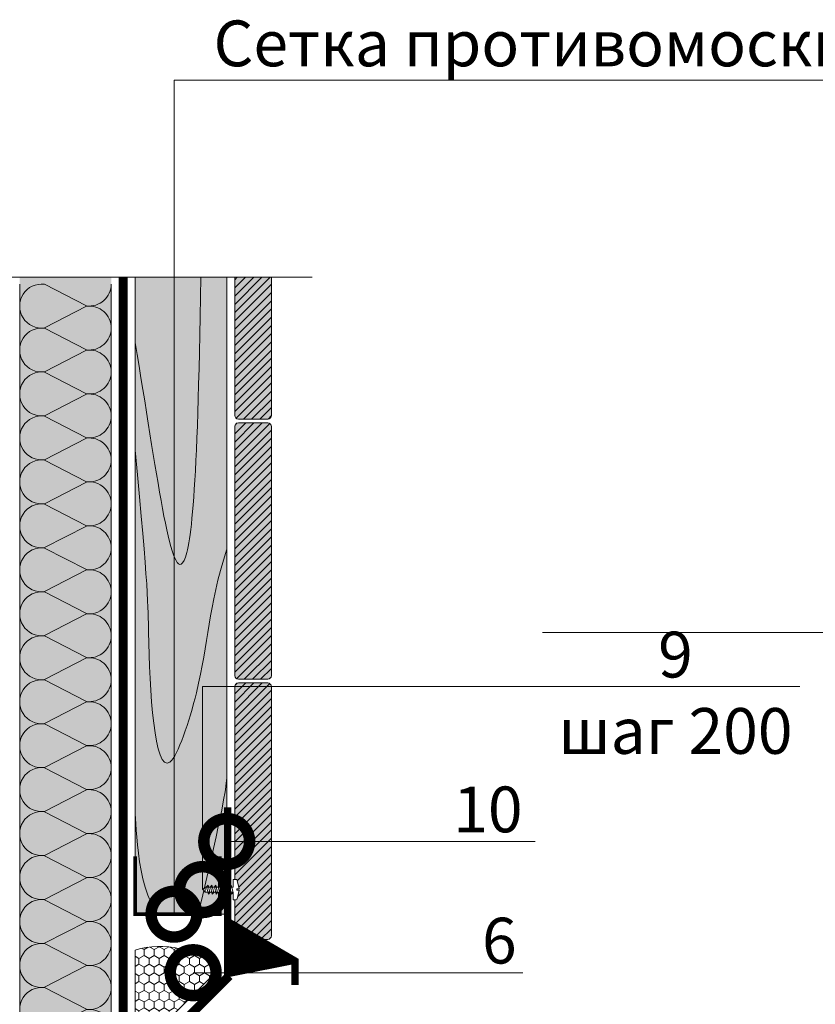
# Model space of a CAD drawing. Units: millimetres. Extents: x 259701 to 327850, y -14362 to 3115.
# Drawn here: x 313918 to 314352, y -1230 to -693 of the extents above; entities that cross this region are included whole.
import ezdxf
from ezdxf import colors
from ezdxf.entities.mleader import LeaderData, LeaderLine
from ezdxf.math import Vec2, Vec3

# ---------------------------------------------------------------- set-up
doc = ezdxf.new("R2010")
doc.units = ezdxf.units.MM
doc.linetypes.add('штриховая 50', pattern=[1, 0.5, -0.5])
doc.layers.get('0').update_dxf_attribs({"lineweight": 30})
for name, color, linetype, lineweight in [('FP-XX-МАРКИ ПОМЕЩЕНИЙ', 250, 'Continuous', 25), ('TN-ГЕРМЕТИК', 20, 'Continuous', 30), ('TN-ДЕРЕВО', 54, 'Continuous', 30), ('TN-КРЕПЕЖ', 7, 'Continuous', 15), ('TN-МЕТАЛЛ КОНСТРУКЦИИ', 162, 'Continuous', 35), ('ТН_Ветрозащита', 200, 'Continuous', 25)]:
    doc.layers.add(name, color=color, linetype=linetype, lineweight=lineweight)
doc.layers.add('TN-АННОТАЦИИ', color=7, linetype='Continuous', lineweight=20, true_color=0x000000)
doc.layers.add('TN-АННОТАЦИИ @ 10', color=7, linetype='Continuous', lineweight=20, true_color=0x000000)
doc.styles.add('Arial', font='ariali.ttf')
doc.styles.add('TN-Текст', font='isocpeur.ttf')

# ---------------------------------------------------------------- blocks, each defined once
blk = doc.blocks.new('*U177')
at = {"color": 0, "lineweight": 0, "ltscale": 100}
for p, q in [((431.9999999980302, 49.99999999999994), (455.9999999980522, 49.99999999999994)), ((455.9999999979224, 49.99999999999994), (479.9999999979444, 49.99999999999994)), ((479.9999999978145, 49.99999999999994), (503.9999999978365, 49.99999999999994)), ((503.9999999977067, 49.99999999999994), (527.9999999977288, 49.99999999999994)), ((527.9999999975989, 49.99999999999993), (551.999999997621, 49.99999999999993)), ((551.999999997491, 49.99999999999993), (575.9999999975131, 49.99999999999993)), ((575.9999999973833, 49.99999999999993), (599.9999999974053, 49.99999999999993)), ((599.9999999972754, 49.99999999999993), (623.9999999972974, 49.99999999999993)), ((623.9999999971676, 49.99999999999992), (647.9999999971897, 49.99999999999992)), ((647.9999999970597, 49.99999999999992), (671.9999999970818, 49.99999999999992)), ((671.9999999969519, 49.99999999999992), (695.999999996974, 49.99999999999992)), ((695.999999996844, 49.99999999999992), (719.9999999968661, 49.99999999999992)), ((719.9999999967363, 49.99999999999991), (743.9999999967583, 49.99999999999991)), ((743.9999999966284, 49.99999999999991), (767.9999999966504, 49.99999999999991)), ((767.9999999965206, 49.99999999999991), (791.9999999965427, 49.99999999999991)), ((791.9999999964128, 49.99999999999991), (815.9999999964349, 49.99999999999991)), ((815.999999996305, 49.99999999999991), (839.999999996327, 49.99999999999991)), ((431.9999999980371, -3.197442310923383e-14), (455.9999999980591, -3.197442310923383e-14)), ((455.9999999979293, -3.375077994863571e-14), (479.9999999979512, -3.375077994863571e-14)), ((479.9999999978214, -3.552713678803759e-14), (503.9999999978434, -3.552713678803759e-14)), ((503.9999999977136, -3.730349362743947e-14), (527.9999999977356, -3.730349362743947e-14)), ((527.9999999976058, -3.907985046684136e-14), (551.9999999976278, -3.907985046684136e-14)), ((551.9999999974979, -4.085620730624323e-14), (575.9999999975199, -4.085620730624323e-14)), ((575.9999999973901, -4.263256414564511e-14), (599.9999999974121, -4.263256414564511e-14)), ((599.9999999972822, -4.440892098504699e-14), (623.9999999973043, -4.440892098504699e-14)), ((623.9999999971744, -4.618527782444887e-14), (647.9999999971965, -4.618527782444887e-14)), ((647.9999999970665, -4.796163466385074e-14), (671.9999999970886, -4.796163466385074e-14)), ((671.9999999969588, -4.973799150325263e-14), (695.9999999969808, -4.973799150325263e-14)), ((695.9999999968509, -5.151434834265451e-14), (719.9999999968729, -5.151434834265451e-14)), ((719.9999999967431, -5.329070518205639e-14), (743.9999999967652, -5.329070518205639e-14)), ((743.9999999966352, -5.506706202145826e-14), (767.9999999966573, -5.506706202145826e-14)), ((767.9999999965274, -5.684341886086014e-14), (791.9999999965495, -5.684341886086014e-14)), ((791.9999999964197, -5.861977570026203e-14), (815.9999999964417, -5.861977570026203e-14)), ((815.9999999963118, -6.03961325396639e-14), (839.9999999963338, -6.03961325396639e-14))]:
    blk.add_line(p, q, dxfattribs=at)
at = {"color": 0, "lineweight": 0, "ltscale": 100, "transparency": 33554559}
for points in [[(431.9999999980371, -3.197442310923383e-14, 0.4517184411417457), (443.9043687501735, 13.51195390599475), (432.0956312459502, 36.4880460939594, -1.135041612653805), (455.9043687501735, 36.48804609399578), (444.0956312459502, 13.5119539060384, 0.4517184411390402), (455.9999999979293, -3.375077994863408e-14, 0.4517184411390404)], [(455.9999999979293, -3.375077994863571e-14, 0.4517184411417457), (467.9043687500657, 13.51195390599475), (456.0956312458424, 36.4880460939594, -1.135041612653805), (479.9043687500657, 36.48804609399578), (468.0956312458424, 13.5119539060384, 0.4517184411390402), (479.9999999978214, -3.552713678803596e-14, 0.4517184411390404)], [(479.9999999978214, -3.552713678803759e-14, 0.4517184411417457), (491.9043687499578, 13.51195390599475), (480.0956312457346, 36.4880460939594, -1.135041612653805), (503.9043687499578, 36.48804609399578), (492.0956312457346, 13.5119539060384, 0.4517184411390402), (503.9999999977136, -3.730349362743784e-14, 0.4517184411390404)], [(503.9999999977136, -3.730349362743947e-14, 0.4517184411417457), (515.9043687498499, 13.51195390599475), (504.0956312456267, 36.4880460939594, -1.135041612653805), (527.9043687498499, 36.48804609399578), (516.0956312456267, 13.5119539060384, 0.4517184411390402), (527.9999999976058, -3.907985046683972e-14, 0.4517184411390404)], [(527.9999999976058, -3.907985046684136e-14, 0.4517184411417457), (539.9043687497422, 13.51195390599474), (528.0956312455189, 36.4880460939594, -1.135041612653805), (551.9043687497422, 36.48804609399578), (540.0956312455189, 13.5119539060384, 0.4517184411390402), (551.999999997498, -4.085620730624161e-14, 0.4517184411390404)], [(551.9999999974979, -4.085620730624323e-14, 0.4517184411417457), (563.9043687496343, 13.51195390599474), (552.095631245411, 36.4880460939594, -1.135041612653805), (575.9043687496343, 36.48804609399578), (564.095631245411, 13.51195390603839, 0.4517184411390402), (575.9999999973901, -4.263256414564348e-14, 0.4517184411390404)], [(575.9999999973901, -4.263256414564511e-14, 0.4517184411417457), (587.9043687495265, 13.51195390599474), (576.0956312453033, 36.4880460939594, -1.135041612653805), (599.9043687495265, 36.48804609399578), (588.0956312453033, 13.51195390603839, 0.4517184411390402), (599.9999999972823, -4.440892098504536e-14, 0.4517184411390404)], [(599.9999999972822, -4.440892098504699e-14, 0.4517184411417457), (611.9043687494186, 13.51195390599474), (600.0956312451954, 36.4880460939594, -1.135041612653805), (623.9043687494186, 36.48804609399578), (612.0956312451954, 13.51195390603839, 0.4517184411390402), (623.9999999971744, -4.618527782444724e-14, 0.4517184411390404)], [(623.9999999971744, -4.618527782444887e-14, 0.4517184411417457), (635.9043687493108, 13.51195390599474), (624.0956312450876, 36.48804609395939, -1.135041612653805), (647.9043687493108, 36.48804609399577), (636.0956312450876, 13.51195390603839, 0.4517184411390402), (647.9999999970667, -4.796163466384912e-14, 0.4517184411390404)], [(647.9999999970665, -4.796163466385074e-14, 0.4517184411417457), (659.904368749203, 13.51195390599474), (648.0956312449797, 36.48804609395939, -1.135041612653805), (671.904368749203, 36.48804609399577), (660.0956312449797, 13.51195390603839, 0.4517184411390402), (671.9999999969588, -4.973799150325099e-14, 0.4517184411390404)], [(671.9999999969588, -4.973799150325263e-14, 0.4517184411417457), (683.9043687490952, 13.51195390599473), (672.0956312448719, 36.48804609395939, -1.135041612653805), (695.9043687490952, 36.48804609399577), (684.0956312448719, 13.51195390603839, 0.4517184411390402), (695.999999996851, -5.151434834265288e-14, 0.4517184411390404)], [(695.9999999968509, -5.151434834265451e-14, 0.4517184411417457), (707.9043687489873, 13.51195390599473), (696.095631244764, 36.48804609395939, -1.135041612653805), (719.9043687489873, 36.48804609399577), (708.095631244764, 13.51195390603838, 0.4517184411390402), (719.9999999967431, -5.329070518205476e-14, 0.4517184411390404)], [(719.9999999967431, -5.329070518205639e-14, 0.4517184411417457), (731.9043687488795, 13.51195390599473), (720.0956312446563, 36.48804609395938, -1.135041612653805), (743.9043687488795, 36.48804609399576), (732.0956312446563, 13.51195390603838, 0.4517184411390402), (743.9999999966353, -5.506706202145664e-14, 0.4517184411390404)], [(743.9999999966352, -5.506706202145826e-14, 0.4517184411417457), (755.9043687487716, 13.51195390599473), (744.0956312445484, 36.48804609395938, -1.135041612653805), (767.9043687487716, 36.48804609399576), (756.0956312445484, 13.51195390603838, 0.4517184411390402), (767.9999999965274, -5.684341886085851e-14, 0.4517184411390404)], [(767.9999999965274, -5.684341886086014e-14, 0.4517184411417457), (779.9043687486638, 13.51195390599473), (768.0956312444406, 36.48804609395938, -1.135041612653805), (791.9043687486638, 36.48804609399576), (780.0956312444406, 13.51195390603838, 0.4517184411390402), (791.9999999964197, -5.861977570026039e-14, 0.4517184411390404)], [(791.9999999964197, -5.861977570026203e-14, 0.4517184411417457), (803.9043687485561, 13.51195390599472), (792.0956312443328, 36.48804609395938, -1.135041612653805), (815.9043687485561, 36.48804609399576), (804.0956312443328, 13.51195390603838, 0.4517184411390402), (815.9999999963119, -6.039613253966228e-14, 0.4517184411390404)], [(815.9999999963118, -6.03961325396639e-14, 0.4517184411417457), (827.9043687484482, 13.51195390599472), (816.0956312442249, 36.48804609395938, -1.135041612653805), (839.9043687484482, 36.48804609399576), (828.0956312442249, 13.51195390603838, 0.4517184411390402), (839.999999996204, -6.217248937906415e-14, 0.4517184411390404)]]:
    blk.add_lwpolyline(points, format="xyb", dxfattribs=at)
blk = doc.blocks.new('*U116')
at = {"lineweight": 0}
blk.add_wipeout([(-114.4334486856551, 609.7932294081029), (-114.43344868565669, 0), (1985.9724298407411, 8.185452315956354e-12), (2060.972429840334, -206.06080645815473), (2210.9724298403153, 206.06080645816928), (2285.972429840741, 8.185452315956354e-12), (4351.039259607375, 1.3642420526593924e-11), (4351.039259607958, 609.7932294082666), (2285.972429840335, 609.7932294093771), (2210.9724298403157, 815.8540358664222), (2060.9724298403344, 403.7324229500964), (1985.9724298403344, 609.7932294093771)], dxfattribs=at).dxf.layer = 'FP-XX-МАРКИ ПОМЕЩЕНИЙ'
at = {"linetype": 'Continuous'}
blk.add_lwpolyline([(4471.944859680219, 1.557112648288115e-11), (2285.97242984074, 7.794794467290579e-12), (2285.972429840333, 1.126407963152039e-09), (2210.972429840314, 206.0608064581708), (2060.972429840333, -206.060806458155), (1985.972429840333, 1.126744462772662e-09), (-200.0000000000002, 2.243330804154755e-13)], dxfattribs=at)
blk = doc.blocks.new('*U61')
at = {"color": 252, "lineweight": 0, "ltscale": 100, "style": 'Arial', "flags": 9}
for tag, p in [('ТИП', (-16.06522425524894, -66.05749163275249)), ('ОПИСАНИЕ', (13.86581164715646, -64.0244914338055))]:
    blk.add_attdef(tag, p, '', height=24.99999999999999, rotation=273.885722331906, dxfattribs=at)
at = {"color": 251, "lineweight": 0}
blk.add_wipeout([(-32.218386546574656, 2.118087987671819), (-34.82220321247242, -0.8652220487312623), (-31.83889317633792, -3.469038714394607), (-1.3068051098309041, -1.395213361062138), (-0.7375650541455272, -9.77590341344447), (2.2671192745004234, -9.571816797203462), (3.127071832608408, -9.198904009508393), (3.5590176646168956, -8.367035541760284), (4.936172535400992, 1.1336658614476383), (2.441919543533878, 0.9642491782020577), (2.3470462009128, 2.3610308536999143), (4.841299192787183, 2.530447536945988), (2.192091224314666, 11.757667044017012), (1.6516259243306806, 12.523486610850744), (0.7491457926204177, 12.77669000992011), (-2.255538536025533, 12.572603393679103), (-1.6862984803034635, 4.19191334099798)], dxfattribs=at)
at = {"color": 7}
blk.add_lwpolyline([(-31.83889317608509, -3.46903871437743), (-1.306805109851288, -1.395213360762235), (-0.7375650541455464, -9.77590341344446), (2.2671192745004, -9.571816797203452, 0.355256793850168), (3.559017664616871, -8.367035541760336), (4.936172535400974, 1.133665861447649), (2.441919543533857, 0.9642491782020692), (2.347046200912781, 2.361030853699921), (4.841299192787159, 2.530447536945995), (2.19209122431462, 11.75766704401707, 0.3552567938500727), (0.749145792620397, 12.77669000992011), (-2.255538536025548, 12.57260339367911), (-1.686298480319809, 4.191913340996878), (-32.21838654655498, 2.118087987402119)], format="xyb", dxfattribs=at)
for points in [[(-32.21838654657471, 2.11808798767182), (-34.82220321247371, -0.8652220487327218)], [(-31.83889317606936, -3.469038714629008), (-32.21838654657471, 2.11808798767182)], [(-31.83889317606936, -3.469038714629008), (-34.82220321247387, -0.8652220487299986)]]:
    blk.add_lwpolyline(points, dxfattribs=at)
for points in [[(-30.7001165993406, 2.436044210146476), (-28.19950844098846, -5.366324586464835), (-26.71946949846495, -3.32194577406946), (-29.22007765681346, 4.480423022541707)], [(-26.50977157300384, 2.720664237999051), (-24.0091634146517, -5.081704558612259), (-22.52912447212819, -3.037325746216884), (-25.0297326304767, 4.765043050394283)], [(-22.31942654666708, 3.005284265851627), (-19.81881838831494, -4.797084530759684), (-18.33877944579143, -2.752705718364309), (-20.83938760413994, 5.049663078246858)], [(-18.12908152033032, 3.289904293704201), (-15.62847336197818, -4.512464502907109), (-14.14843441945468, -2.468085690511734), (-16.64904257780319, 5.334283106099432)], [(-13.93873649399357, 3.574524321556777), (-11.43812833564142, -4.227844475054535), (-9.958089393117918, -2.183465662659159), (-12.45869755146643, 5.618903133952007)], [(-9.748391467656809, 3.859144349409352), (-7.247783309304666, -3.943224447201959), (-5.767744366781159, -1.898845634806584), (-8.26835252512967, 5.903523161804583)], [(-5.55804644132005, 4.143764377261927), (-3.057438282967907, -3.658604419349384), (-1.577399340444401, -1.614225606954009), (-4.078007498792911, 6.188143189657158)]]:
    blk.add_lwpolyline(points, close=True, dxfattribs=at)
blk = doc.blocks.new('_DotSmall')
at = {"color": 0, "linetype": 'ByBlock', "const_width": 0.5}
blk.add_lwpolyline([(-0.0625, 0, 1), (0.0625, 0, 1)], format="xyb", close=True, dxfattribs=at)

msp = doc.modelspace()

# ---------------------------------------------------------------- hatches: boundary and pattern name
at = {"lineweight": 9, "transparency": 33554559}
h = msp.add_hatch(color=45, dxfattribs=at)
h.dxf.hatch_style = 1
h.paths.add_polyline_path([(313917.581269212, -1677.133339874498), (313967.5812692129, -1677.133339880132), (313967.5841345069, -833.3781629808477), (313917.5841345076, -833.3781629807731)])
at = {"layer": 'TN-ГЕРМЕТИК', "lineweight": 18}
h = msp.add_hatch(dxfattribs=at)
h.set_pattern_fill('HONEY', color=256, angle=89.99999999999999)
h.set_pattern_definition([(90, (222846.1968229928, 2692.047841380782), (-2.749630644999999, 4.762500000000001), [3.175, -6.35]), (210, (222846.1968229928, 2692.047841380782), (-2.749630663023392, -4.76249998959419), [3.175, -6.35]), (150, (222846.1968229928, 2692.047841380782), (-5.499261308023389, 1.040581066108943e-08), [-6.35, 3.175])])
edge = h.paths.add_edge_path()
edge.add_line((314001.1986314589, -1236.256376769311), (313980.5796152569, -1236.256376769311))
edge.add_line((313980.5796152569, -1236.256376769311), (313980.5796152569, -1200.733989937374))
edge.add_arc((313994.1880911161, -1247.388594870513), 48.59879398376718, 48.45383412847991, 106.2612038058783, ccw=False)
edge.add_line((314026.4199437097, -1211.016208984263), (314001.1986314589, -1236.256376769311))
at = {"layer": 'TN-ДЕРЕВО', "lineweight": 0, "true_color": 0xfeeab9, "transparency": 33554559}
h = msp.add_hatch(color=254, dxfattribs=at)
h.dxf.hatch_style = 1
h.paths.add_polyline_path([(313980.5954417968, -1181.139447846626), (314030.5958445644, -1181.139446019146), (314030.60082452, -833.3781629808241), (313980.5998043087, -833.3781629808241)])
h = msp.add_hatch(color=254, dxfattribs=at)
h.dxf.hatch_style = 1
h.paths.add_polyline_path([(313980.5957532114, -1181.139447846615), (313991.2512779387, -1181.139447846607), (313993.0949809596, -1181.139447846611), (314005.5957532113, -1181.139447846611), (314013.8659456058, -1181.139447846611), (314019.2478467496, -1181.139447846611), (314021.3601870297, -1181.139447846611), (314030.5957532113, -1181.139447846611), (314030.6003144144, -833.3781629808241), (313980.6003144144, -833.3781629808241)])
at = {"layer": 'TN-ДЕРЕВО', "lineweight": 0, "true_color": 0xfeeab9}
h = msp.add_hatch(color=254, dxfattribs=at)
h.dxf.hatch_style = 1
edge = h.paths.add_edge_path()
edge.add_arc((314036.9784209902, -908.8831227502396), 2, 180, 270)
edge.add_line((314036.9784209902, -910.8831227502396), (314052.9784209902, -910.8831227502396))
edge.add_arc((314052.9784209902, -908.8831227502396), 2, 270, 360)
edge.add_line((314054.9784209902, -908.8831227502396), (314054.9784209902, -833.3781629808145))
edge.add_line((314054.9784209902, -833.3781629808145), (314034.9784209902, -833.3781629808036))
edge.add_line((314034.9784209902, -833.3781629808036), (314034.9784209902, -908.8831227502396))
at = {"layer": 'TN-ДЕРЕВО', "lineweight": 0, "transparency": 33554559}
h = msp.add_hatch(dxfattribs=at)
h.set_pattern_fill('ANSI31', color=0, angle=180)
h.set_pattern_definition([(225, (381142.4659225306, -18563.77291610948), (2.245064030267288, -2.245064030267289), [])])
edge = h.paths.add_edge_path()
edge.add_line((314054.9784209902, -833.3781629808154), (314034.9784209902, -833.3781629808045))
edge.add_line((314034.9784209902, -833.3781629808045), (314034.9784209902, -908.8831227502696))
edge.add_arc((314036.9784209902, -908.8831227502769), 2, 179.9999999997916, 270)
edge.add_line((314036.9784209902, -910.8831227502696), (314052.9784209902, -910.883122750266))
edge.add_arc((314052.9784209902, -908.883122750266), 2, 270, 360.0000000007556)
edge.add_line((314054.9784209902, -908.8831227502396), (314054.9784209902, -833.3781629808154))
h = msp.add_hatch(dxfattribs=at)
h.set_pattern_fill('ANSI31', color=0)
h.set_pattern_definition([(45, (246525.1027868953, 16740.006670609), (-2.245064030267288, 2.245064030267288), [])])
edge = h.paths.add_edge_path()
edge.add_line((314052.9784209902, -912.883122750236), (314036.9784209902, -912.883122750236))
edge.add_arc((314036.9784209902, -914.883122750236), 2, 90, 180)
edge.add_line((314034.9784209902, -914.883122750236), (314034.9784209902, -1050.883122750236))
edge.add_arc((314036.9784209902, -1050.883122750236), 2, 180, 270)
edge.add_line((314036.9784209902, -1052.883122750236), (314052.9784209902, -1052.883122750236))
edge.add_arc((314052.9784209902, -1050.883122750236), 2, 270, 360)
edge.add_line((314054.9784209902, -1050.883122750236), (314054.9784209902, -914.883122750236))
edge.add_arc((314052.9784209902, -914.883122750236), 2, 0, 90)
at = {"layer": 'TN-ДЕРЕВО', "lineweight": 0, "true_color": 0xfeeab9}
h = msp.add_hatch(color=254, dxfattribs=at)
h.dxf.hatch_style = 1
h.paths.add_polyline_path([(314054.9784209902, -914.883122750236, 0.4142135623730951), (314052.9784209902, -912.883122750236), (314036.9784209902, -912.883122750236, 0.4142135623730951), (314034.9784209902, -914.883122750236), (314034.9784209902, -1050.883122750236, 0.4142135623730951), (314036.9784209902, -1052.883122750236), (314052.9784209902, -1052.883122750236, 0.4142135623730951), (314054.9784209902, -1050.883122750236)])
at = {"layer": 'TN-ДЕРЕВО', "lineweight": 0, "transparency": 33554559}
h = msp.add_hatch(dxfattribs=at)
h.set_pattern_fill('ANSI31', color=0)
h.set_pattern_definition([(45, (246525.1027868953, 16598.00667060901), (-2.245064030267288, 2.245064030267288), [])])
edge = h.paths.add_edge_path()
edge.add_line((314052.9784209902, -1054.883122750232), (314036.9784209902, -1054.883122750232))
edge.add_arc((314036.9784209902, -1056.883122750232), 2, 90, 180)
edge.add_line((314034.9784209902, -1056.883122750232), (314034.9784209902, -1192.883122750232))
edge.add_arc((314036.9784209902, -1192.883122750232), 2, 180, 270)
edge.add_line((314036.9784209902, -1194.883122750232), (314052.9784209902, -1194.883122750232))
edge.add_arc((314052.9784209902, -1192.883122750232), 2, 270, 360)
edge.add_line((314054.9784209902, -1192.883122750232), (314054.9784209902, -1056.883122750232))
edge.add_arc((314052.9784209902, -1056.883122750232), 2, 0, 90)
at = {"layer": 'TN-ДЕРЕВО', "lineweight": 0, "true_color": 0xfeeab9}
h = msp.add_hatch(color=254, dxfattribs=at)
h.dxf.hatch_style = 1
h.paths.add_polyline_path([(314054.9784209902, -1056.883122750232, 0.4142135623730951), (314052.9784209902, -1054.883122750232), (314036.9784209902, -1054.883122750232, 0.4142135623730951), (314034.9784209902, -1056.883122750232), (314034.9784209902, -1192.883122750232, 0.4142135623730951), (314036.9784209902, -1194.883122750232), (314052.9784209902, -1194.883122750232, 0.4142135623730951), (314054.9784209902, -1192.883122750232)])

# ---------------------------------------------------------------- linework, layer by layer
at = {"layer": 'TN-ГЕРМЕТИК', "lineweight": 15}
msp.add_lwpolyline([(314001.1986314589, -1236.256376769311), (313980.5796152569, -1236.256376769311), (313980.5796152569, -1200.733989937374, -0.2577210549158316), (314026.4199437097, -1211.016208984263)], format="xyb", close=True, dxfattribs=at)
at = {"layer": 'TN-ДЕРЕВО', "color": 0, "lineweight": 0, "transparency": 33554559}
msp.add_lwpolyline([(313980.5954417968, -1181.139447846626), (313980.5998043087, -833.3781629808241), (314030.60082452, -833.3781629808241), (314030.5958445644, -1181.139446019146)], close=True, dxfattribs=at)
at = {"layer": 'TN-ДЕРЕВО', "color": 0, "lineweight": 0}
msp.add_lwpolyline([(314030.5957532113, -1181.139447846607), (314030.6003144144, -833.3781629808241), (313980.6003144144, -833.3781629808241), (313980.5957532113, -1181.139447846615)], close=True, dxfattribs=at)
msp.add_lwpolyline([(314054.9784209902, -833.37816298081), (314054.9784209902, -908.8831227502396, -0.414213562373095), (314052.9784209902, -910.8831227502396), (314036.9784209902, -910.8831227502396, -0.414213562373095), (314034.9784209902, -908.8831227502396), (314034.9784209902, -833.3781629808091)], format="xyb", dxfattribs=at)
for points in [[(314052.9784209902, -912.883122750236), (314036.9784209902, -912.883122750236, 0.414213562373095), (314034.9784209902, -914.883122750236), (314034.9784209902, -1050.883122750236, 0.414213562373095), (314036.9784209902, -1052.883122750236), (314052.9784209902, -1052.883122750236, 0.414213562373095), (314054.9784209902, -1050.883122750236), (314054.9784209902, -914.883122750236, 0.414213562373095)], [(314052.9784209902, -1054.883122750232), (314036.9784209902, -1054.883122750232, 0.414213562373095), (314034.9784209902, -1056.883122750232), (314034.9784209902, -1192.883122750232, 0.414213562373095), (314036.9784209902, -1194.883122750232), (314052.9784209902, -1194.883122750232, 0.414213562373095), (314054.9784209902, -1192.883122750232), (314054.9784209902, -1056.883122750232, 0.414213562373095)]]:
    msp.add_lwpolyline(points, format="xyb", close=True, dxfattribs=at)
at = {"layer": 'TN-ДЕРЕВО', "color": 0, "lineweight": 0, "transparency": 33554559}
for points, knots in [([(313980.5993575901, -868.9887083398257), (313992.3687224865, -938.9944638337329), (314003.9575438333, -1034.54044634341), (314014.8082115874, -953.3564918839111), (314016.3872014685, -833.3781629808236)], [176.8076603304402, 176.8076603304402, 176.8076603304402, 176.8076603304402, 191.6160771675752, 199.703099315619, 199.703099315619, 199.703099315619, 199.703099315619]), ([(313980.5998043087, -927.8533990445285), (313987.8971004778, -1003.296806020434), (313987.2437620248, -1039.517679488288), (313992.6855955336, -1129.370655628193), (314021.2866775491, -1042.044070320506), (314020.2229238523, -1014.591073827229), (314030.6005131055, -981.8415349699317)], [87.18127317555222, 87.18127317555222, 87.18127317555222, 87.18127317555222, 117.9462054424255, 191.6160771675752, 231.644192286826, 303.4053423619994, 303.4053423619994, 303.4053423619994, 303.4053423619994])]:
    msp.add_open_spline(points, degree=3, knots=knots, dxfattribs=at)
for points in [[(314015.0475692156, -1181.139447846609), (314029.218273819, -1121.300514640258), (314029.8943043992, -1114.4103457382), (314030.5954417968, -1106.721374847025)], [(313980.5954417968, -1124.448530894689), (313980.8156973798, -1125.487741299346), (313981.030586643, -1166.85569082261), (313993.0946695451, -1181.139447846613)]]:
    msp.add_open_spline(points, degree=3, dxfattribs=at)
at = {"layer": 'TN-МЕТАЛЛ КОНСТРУКЦИИ'}
for points, const_width in [([(314031.0736225245, -1122.856024054052), (314031.0736225246, -1198.820409972963), (314067.8082566314, -1207.085153663816), (314067.8082566314, -1219.877273192131)], 4), ([(314032.0223875094, -1214.803104004209), (314008.5338697112, -1238.291621802437), (314008.5338697112, -1298.29162180243), (314013.5338697112, -1308.291621802437)], 5)]:
    msp.add_lwpolyline(points, dxfattribs=dict(at, const_width=const_width))
at = {"layer": 'TN-МЕТАЛЛ КОНСТРУКЦИИ', "color": 18, "linetype": 'штриховая 50', "true_color": 0x000000, "const_width": 2}
msp.add_lwpolyline([(313980.5954407984, -1149.504573007336), (313980.5954417968, -1181.139447846626), (314026.8307028697, -1181.139447846626), (314026.8307028697, -1149.504573007336)], dxfattribs=at)
at = {"layer": 'ТН_Ветрозащита', "ltscale": 5, "const_width": 5}
msp.add_lwpolyline([(313974.0801865698, -833.3781629808103), (313974.0801865698, -833.3781629808103), (313974.0801865698, -833.3781629808103), (313974.0801865702, -1938.120842146765)], dxfattribs=at)

# ---------------------------------------------------------------- block references
at = {"rotation": 90.00000000000007}
msp.add_blockref('*U177', (313967.5812692122, -1677.133339877315), dxfattribs=at)

# ---------------------------------------------------------------- leaders
at = {"layer": 'TN-АННОТАЦИИ @ 10'}
ml = msp.add_multileader_mtext('Standard', dxfattribs=at)
ml.set_content('\\A1;Подсистема террасной доски', color=256, style='TN-Текст')
ml.set_leader_properties(color=256, linetype='ByLayer', lineweight=-1)
ml.set_arrow_properties(name='DOTSMALL')
ml.build(insert=Vec2(0, 0))
ml.multileader.update_dxf_attribs({"text_left_attachment_type": 6, "text_right_attachment_type": 6, "dogleg_length": 100, "arrow_head_size": 50, "scale": 10})
ctx = ml.context
ctx.base_point, ctx.scale, ctx.char_height, ctx.arrow_head_size, ctx.landing_gap_size, ctx.plane_origin = Vec3(314702.5139680306, -1027.409557768847), 10, 25, 50, 0, Vec3(312571.7272728325, -2123.052969940262)
ctx.left_attachment, ctx.right_attachment = 6, 6
notes = []
notes.append((ctx, [(1, (1, 1, 0), (314674.2599414237, -1027.409557768847), (1, 0), 28.25402660688098, [(1, [(314674.1130779709, -1703.335594532041)], 0, [])])]))
ctx.mtext.insert, ctx.mtext.width, ctx.mtext.line_spacing_style, ctx.mtext.flow_direction = Vec3(314702.5139680306, -994.9095577688468), 903.7633707326604, 2, 5
ml = msp.add_multileader_mtext('Standard', dxfattribs=at)
ml.set_content('10', color=256, style='TN-Текст')
ml.set_leader_properties(color=256, linetype='ByLayer', lineweight=-1)
ml.set_arrow_properties(name='DOTSMALL')
ml.build(insert=Vec2(0, 0))
ml.multileader.update_dxf_attribs({"text_left_attachment_type": 6, "text_right_attachment_type": 6, "dogleg_length": 100, "arrow_head_size": 50, "scale": 10})
ctx = ml.context
ctx.base_point, ctx.scale, ctx.char_height, ctx.arrow_head_size, ctx.landing_gap_size, ctx.plane_origin = Vec3(314160.7075033841, -1141.436394818224), 10, 25, 50, 0, Vec3(311972.8843670791, -1811.798137118773)
ctx.left_attachment, ctx.right_attachment, ctx.text_align_type = 6, 6, 1
notes.append((ctx, [(1, (1, 1, 0), (314132.6762973383, -1141.436394818224), (1, 0), 28.03120604582189, [(1, [(314030.5967575945, -1141.435949121894)], 0, [])])]))
ctx.mtext.insert, ctx.mtext.alignment, ctx.mtext.line_spacing_style, ctx.mtext.flow_direction = Vec3(314173.2075033841, -1111.436394818224), 2, 2, 5
ml = msp.add_multileader_mtext('Standard', dxfattribs=at)
ml.set_content('6', color=256, style='TN-Текст')
ml.set_leader_properties(color=256, linetype='ByLayer', lineweight=-1)
ml.set_arrow_properties(name='DOTSMALL')
ml.build(insert=Vec2(0, 0))
ml.multileader.update_dxf_attribs({"text_left_attachment_type": 6, "text_right_attachment_type": 6, "dogleg_length": 100, "arrow_head_size": 50, "scale": 10})
ctx = ml.context
ctx.base_point, ctx.scale, ctx.char_height, ctx.arrow_head_size, ctx.landing_gap_size, ctx.plane_origin = Vec3(314173.2075033842, -1213.074410756638), 10, 25, 50, 0, Vec3(311956.9447730755, -1883.436153057187)
ctx.left_attachment, ctx.right_attachment, ctx.text_align_type = 6, 6, 1
notes.append((ctx, [(1, (1, 1, 0), (314165.0281842897, -1213.074410756638), (1, 0), 8.179319094457314, [(1, [(314012.2992554958, -1213.07441025563)], 0, [])])]))
ctx.mtext.insert, ctx.mtext.alignment, ctx.mtext.line_spacing_style, ctx.mtext.flow_direction = Vec3(314179.4575033842, -1183.074410756638), 2, 2, 5
for ctx, leaders in notes:
    for number, flags, end, landing, length, lines in leaders:
        leader = LeaderData()
        leader.index, (leader.has_last_leader_line, leader.has_dogleg_vector, leader.attachment_direction) = number, flags
        leader.last_leader_point, leader.dogleg_vector, leader.dogleg_length = Vec3(end), Vec3(landing), length
        for number, points, colour, breaks in lines:
            line = LeaderLine()
            line.index, line.vertices, line.color, line.breaks = number, Vec3.list(points), colors.encode_raw_color(colour), breaks
            leader.lines.append(line)
        ctx.leaders.append(leader)

# ---------------------------------------------------------------- next in the draw order: block references
at = {"layer": 'TN-АННОТАЦИИ', "xscale": 0.1, "yscale": 0.1, "zscale": 0.1}
msp.add_blockref('*U116', (313630.0728655915, -833.3781629808113), dxfattribs=at)
at = {"layer": 'TN-КРЕПЕЖ', "ltscale": 100, "xscale": 0.5, "yscale": 0.5, "zscale": 0.5, "rotation": 356.114277668094}
msp.add_blockref('*U61', (314034.8921306295, -1168.468932278152), dxfattribs=at)

# ---------------------------------------------------------------- next in the draw order: leaders
at = {"layer": 'TN-АННОТАЦИИ @ 10'}
ml = msp.add_multileader_mtext('Standard', dxfattribs=at)
ml.set_content('{\\C7;Сетка противомоскитная}', color=256, style='TN-Текст')
ml.set_leader_properties(color=256, linetype='ByLayer', lineweight=-1)
ml.set_arrow_properties(name='DOTSMALL')
ml.build(insert=Vec2(0, 0))
ml.multileader.update_dxf_attribs({"text_left_attachment_type": 6, "text_right_attachment_type": 6, "dogleg_length": 100, "arrow_head_size": 50, "scale": 10})
ctx = ml.context
ctx.base_point, ctx.scale, ctx.char_height, ctx.arrow_head_size, ctx.landing_gap_size, ctx.plane_origin = Vec3(314037.8403528151, -725.7424247043214), 10, 25, 50, 0, Vec3(311960.926467428, -1215.346429790037)
ctx.left_attachment, ctx.right_attachment, ctx.text_align_type = 6, 6, 1
notes = []
notes.append((ctx, [(1, (1, 1, 0), (314001.8303909061, -725.7424247043214), (1, 0), 36.00996190903066, [(2, [(314001.8303909058, -1181.139447846642), (314001.8303905509, -725.7424251765265)], 0, [])])]))
ctx.mtext.insert, ctx.mtext.alignment, ctx.mtext.line_spacing_style, ctx.mtext.flow_direction = Vec3(314236.5903528151, -693.2424247043214), 2, 2, 5
ml = msp.add_multileader_mtext('Standard', dxfattribs=at)
ml.set_content('\\A1;Террасная доска', color=256, style='TN-Текст')
ml.set_leader_properties(color=256, linetype='ByLayer', lineweight=-1)
ml.set_arrow_properties(name='DOTSMALL')
ml.build(insert=Vec2(0, 0))
ml.multileader.update_dxf_attribs({"text_left_attachment_type": 6, "text_right_attachment_type": 6, "dogleg_length": 100, "arrow_head_size": 50, "scale": 10})
ctx = ml.context
ctx.base_point, ctx.scale, ctx.char_height, ctx.arrow_head_size, ctx.landing_gap_size, ctx.plane_origin = Vec3(310204.9668488966, -876.253823409545), 10, 25, 50, 0, Vec3(308074.1801536985, -1971.897235580961)
ctx.left_attachment, ctx.right_attachment = 6, 6
notes.append((ctx, [(1, (1, 1, 0), (310176.7128222897, -876.253823409545), (1, 0), 28.25402660693919, [(1, [(310176.7128222886, -1563.694001845805)], 0, [])])]))
ctx.mtext.insert, ctx.mtext.width, ctx.mtext.line_spacing_style, ctx.mtext.flow_direction = Vec3(310204.9668488966, -843.753823409545), 903.7633707326604, 2, 5
ml = msp.add_multileader_mtext('Standard', dxfattribs=at)
ml.set_content('\\A1;Подсистема террасной доски', color=256, style='TN-Текст')
ml.set_leader_properties(color=256, linetype='ByLayer', lineweight=-1)
ml.set_arrow_properties(name='DOTSMALL')
ml.build(insert=Vec2(0, 0))
ml.multileader.update_dxf_attribs({"text_left_attachment_type": 6, "text_right_attachment_type": 6, "dogleg_length": 100, "arrow_head_size": 50, "scale": 10})
ctx = ml.context
ctx.base_point, ctx.scale, ctx.char_height, ctx.arrow_head_size, ctx.landing_gap_size, ctx.plane_origin = Vec3(310204.9668488966, -916.253823409545), 10, 25, 50, 0, Vec3(308074.1801536985, -2011.897235580961)
ctx.left_attachment, ctx.right_attachment = 6, 6
notes.append((ctx, [(1, (1, 1, 0), (310176.7128222897, -916.253823409545), (1, 0), 28.25402660688098, [(1, [(310176.5659588369, -1592.179860172739)], 0, [])])]))
ctx.mtext.insert, ctx.mtext.width, ctx.mtext.line_spacing_style, ctx.mtext.flow_direction = Vec3(310204.9668488966, -883.753823409545), 903.7633707326604, 2, 5
ml = msp.add_multileader_mtext('Standard', dxfattribs=at)
ml.set_content('\\A1;Регулируемая опора', color=256, style='TN-Текст')
ml.set_leader_properties(color=256, linetype='ByLayer', lineweight=-1)
ml.set_arrow_properties(name='DOTSMALL')
ml.build(insert=Vec2(0, 0))
ml.multileader.update_dxf_attribs({"text_left_attachment_type": 6, "text_right_attachment_type": 6, "dogleg_length": 100, "arrow_head_size": 50, "scale": 10})
ctx = ml.context
ctx.base_point, ctx.scale, ctx.char_height, ctx.arrow_head_size, ctx.landing_gap_size, ctx.plane_origin = Vec3(310204.9668488966, -956.253823409545), 10, 25, 50, 0, Vec3(308074.1801536985, -2051.897235580961)
ctx.left_attachment, ctx.right_attachment = 6, 6
notes.append((ctx, [(1, (1, 1, 0), (310176.7128222897, -956.253823409545), (1, 0), 28.25402660693919, [(1, [(310176.7128222899, -1641.870704554738)], 0, [])])]))
ctx.mtext.insert, ctx.mtext.width, ctx.mtext.line_spacing_style, ctx.mtext.flow_direction = Vec3(310204.9668488966, -923.753823409545), 903.7633707326604, 2, 5
ml = msp.add_multileader_mtext('Standard', dxfattribs=at)
ml.set_content('\\A1;Техноэласт ЭКП', color=256, style='TN-Текст')
ml.set_leader_properties(color=256, linetype='ByLayer', lineweight=-1)
ml.set_arrow_properties(name='DOTSMALL')
ml.build(insert=Vec2(0, 0))
ml.multileader.update_dxf_attribs({"text_left_attachment_type": 6, "text_right_attachment_type": 6, "dogleg_length": 100, "arrow_head_size": 50, "scale": 10})
ctx = ml.context
ctx.base_point, ctx.scale, ctx.char_height, ctx.arrow_head_size, ctx.landing_gap_size, ctx.plane_origin = Vec3(310204.9668488966, -996.253823409545), 10, 25, 50, 0, Vec3(308074.1801536985, -2091.897235580961)
ctx.left_attachment, ctx.right_attachment = 6, 6
notes.append((ctx, [(1, (1, 1, 0), (310176.7128222897, -996.253823409545), (1, 0), 28.25402660693919, [(1, [(310176.6190917375, -1701.482921012082)], 0, [])])]))
ctx.mtext.insert, ctx.mtext.width, ctx.mtext.line_spacing_style, ctx.mtext.flow_direction = Vec3(310204.9668488966, -966.253823409545), 903.7633707326604, 2, 5
ml = msp.add_multileader_mtext('Standard', dxfattribs=at)
ml.set_content('\\A1;Клей ТЕХНОНИКОЛЬ 508 PROFESSIONAL', color=256, style='TN-Текст')
ml.set_leader_properties(color=256, linetype='ByLayer', lineweight=-1)
ml.set_arrow_properties(name='DOTSMALL')
ml.build(insert=Vec2(0, 0))
ml.multileader.update_dxf_attribs({"text_left_attachment_type": 6, "text_right_attachment_type": 6, "dogleg_length": 100, "arrow_head_size": 50, "scale": 10})
ctx = ml.context
ctx.base_point, ctx.scale, ctx.char_height, ctx.arrow_head_size, ctx.landing_gap_size, ctx.plane_origin = Vec3(318811.9602786701, -1001.287824342629), 10, 25, 50, 0, Vec3(316681.1779959893, -2096.931236514045)
ctx.left_attachment, ctx.right_attachment, ctx.text_align_type = 6, 6, 2
notes.append((ctx, [(1, (1, 1, 0), (318783.7062520632, -1001.287824342629), (1, 0), 28.25402660688093, [(1, [(318783.7062520632, -1583.939095167827)], 0, [])])]))
ctx.mtext.insert, ctx.mtext.width, ctx.mtext.alignment, ctx.mtext.line_spacing_style, ctx.mtext.flow_direction = Vec3(319419.4602786701, -971.2878243426292), 691.702482462686, 3, 2, 5
ml = msp.add_multileader_mtext('Standard', dxfattribs=at)
ml.set_content('\\A1;9\\Pшаг 200', color=256, style='TN-Текст')
ml.set_leader_properties(color=256, linetype='ByLayer', lineweight=-1)
ml.set_arrow_properties(name='DOTSMALL')
ml.build(insert=Vec2(0, 0))
ml.multileader.update_dxf_attribs({"text_left_attachment_type": 6, "text_right_attachment_type": 6, "dogleg_length": 100, "arrow_head_size": 50, "scale": 10})
ctx = ml.context
ctx.base_point, ctx.scale, ctx.char_height, ctx.arrow_head_size, ctx.landing_gap_size, ctx.plane_origin = Vec3(314214.3427033806, -1056.920934485924), 10, 25, 50, 0, Vec3(311847.7995327924, -1608.557871918846)
ctx.left_attachment, ctx.right_attachment, ctx.text_align_type = 6, 6, 1
notes.append((ctx, [(1, (1, 1, 0), (314017.3628978009, -1056.920934485924), (1, 0), 196.9798055796401, [(1, [(314017.3628978009, -1167.720023953205)], 0, [])])]))
ctx.mtext.insert, ctx.mtext.alignment, ctx.mtext.line_spacing_style, ctx.mtext.flow_direction = Vec3(314275.5927033806, -1026.920934485923), 2, 2, 5
for ctx, leaders in notes:
    for number, flags, end, landing, length, lines in leaders:
        leader = LeaderData()
        leader.index, (leader.has_last_leader_line, leader.has_dogleg_vector, leader.attachment_direction) = number, flags
        leader.last_leader_point, leader.dogleg_vector, leader.dogleg_length = Vec3(end), Vec3(landing), length
        for number, points, colour, breaks in lines:
            line = LeaderLine()
            line.index, line.vertices, line.color, line.breaks = number, Vec3.list(points), colors.encode_raw_color(colour), breaks
            leader.lines.append(line)
        ctx.leaders.append(leader)

doc.saveas('drawing.dxf')
